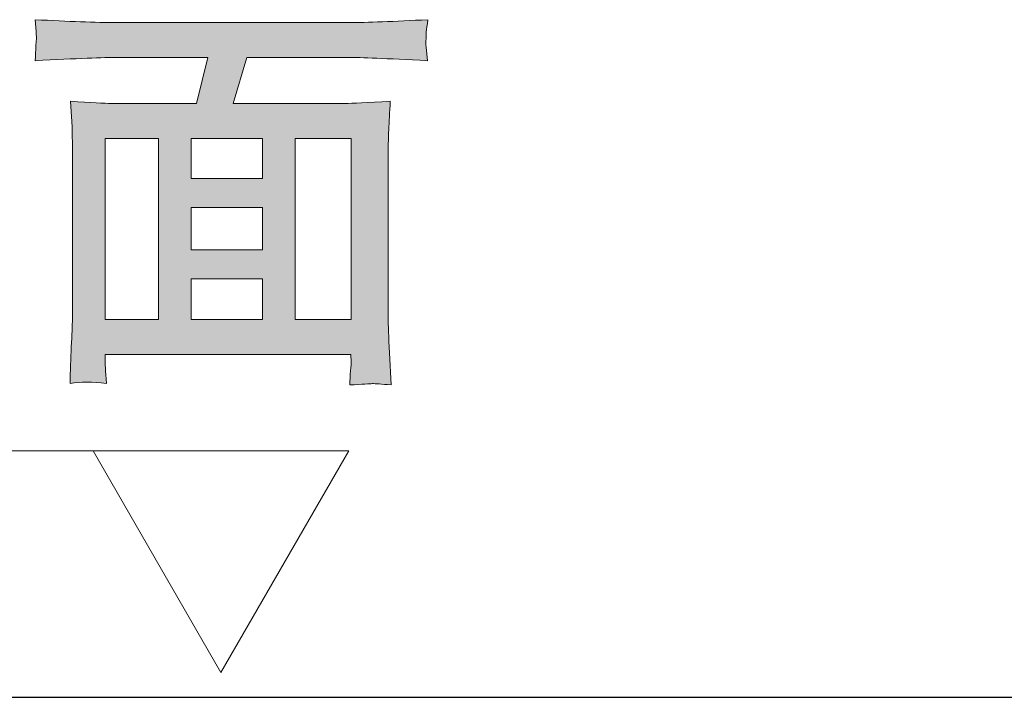
# Model space of a CAD drawing. Units: inches. Extents: x -1413 to 1750, y -1369 to 421.
# Drawn here: x -112 to 22, y -845 to -753 of the extents above; entities that cross this region are included whole.
import ezdxf

# ---------------------------------------------------------------- set-up
doc = ezdxf.new("R2010")
doc.units = ezdxf.units.IN
doc.header["$MEASUREMENT"] = 0
doc.layers.add('图层 1', color=7, linetype='Continuous')

msp = doc.modelspace()

# ---------------------------------------------------------------- hatches: boundary and pattern name
at = {"layer": '图层 1'}
h = msp.add_hatch(color=7, dxfattribs=at)
h.dxf.hatch_style = 2
h.paths.add_polyline_path([(-88.21, -778.41), (-78.52, -778.41), (-78.52, -784.15), (-88.21, -784.15)])
edge = h.paths.add_edge_path()
edge.add_spline(control_points=[(-98.28, -758.03), (-98.28, -758.03), (-85.98, -758.03), (-85.98, -758.03), (-85.98, -758.03), (-87.51, -764.28), (-87.51, -764.28), (-87.51, -764.28), (-99.03, -764.28), (-99.03, -764.28), (-99.97, -764.28), (-101.82, -764.19), (-104.62, -763.99), (-104.62, -763.99), (-104.4, -767.44), (-104.4, -767.44), (-104.38, -767.93), (-104.35, -768.95), (-104.35, -770.46), (-104.35, -770.46), (-104.35, -793.54), (-104.35, -793.54), (-104.35, -794.43), (-104.4, -795.71), (-104.5, -797.32), (-104.57, -798.93), (-104.65, -800.6), (-104.67, -802.3), (-103.24, -802.08), (-101.6, -802.08), (-99.74, -802.3), (-99.84, -800.6), (-99.92, -799.53), (-99.92, -799.06), (-99.92, -799.06), (-99.92, -798.39), (-99.92, -798.39), (-99.92, -798.39), (-66.56, -798.39), (-66.56, -798.39), (-66.56, -798.39), (-66.49, -799.42), (-66.49, -799.42), (-66.49, -799.58), (-66.51, -799.95), (-66.59, -800.58), (-66.64, -801.19), (-66.66, -801.86), (-66.66, -802.52), (-65, -802.42), (-63.96, -802.35), (-63.62, -802.33), (-63.25, -802.33), (-62.4, -802.38), (-61.07, -802.52), (-61.07, -802.52), (-61.29, -798.17), (-61.29, -798.17), (-61.41, -795.95), (-61.46, -794.35), (-61.46, -793.35), (-61.46, -793.35), (-61.46, -770.53), (-61.46, -770.53), (-61.46, -769.84), (-61.44, -768.95), (-61.39, -767.86), (-61.31, -766.78), (-61.27, -765.49), (-61.19, -763.99), (-64.34, -764.19), (-66.37, -764.28), (-67.31, -764.28), (-67.31, -764.28), (-82.51, -764.28), (-82.51, -764.28), (-82.51, -764.28), (-80.65, -758.03), (-80.65, -758.03), (-80.65, -758.03), (-66.74, -758.03), (-66.74, -758.03), (-65.3, -758.03), (-61.79, -758.18), (-56.14, -758.47), (-56.14, -758.47), (-56.31, -756.63), (-56.31, -756.63), (-56.34, -756.54), (-56.36, -756.27), (-56.34, -755.8), (-56.31, -755.34), (-56.29, -754.93), (-56.29, -754.54), (-56.26, -754.18), (-56.19, -753.62), (-56.07, -752.9), (-60.72, -753.15), (-64.31, -753.29), (-66.79, -753.29), (-66.79, -753.29), (-98.33, -753.29), (-98.33, -753.29), (-101.18, -753.29), (-104.87, -753.15), (-109.4, -752.9), (-109.4, -752.9), (-109.28, -754.51), (-109.28, -754.51), (-109.25, -755.11), (-109.23, -755.45), (-109.23, -755.58), (-109.28, -755.8), (-109.3, -756.15), (-109.3, -756.6), (-109.33, -757.04), (-109.35, -757.68), (-109.4, -758.47), (-103.73, -758.18), (-100.02, -758.03), (-98.28, -758.03)], knot_values=[0, 0, 0, 0, 1, 1, 1, 2, 2, 2, 3, 3, 3, 4, 4, 4, 5, 5, 5, 6, 6, 6, 7, 7, 7, 8, 8, 8, 9, 9, 9, 10, 10, 10, 11, 11, 11, 12, 12, 12, 13, 13, 13, 14, 14, 14, 15, 15, 15, 16, 16, 16, 17, 17, 17, 18, 18, 18, 19, 19, 19, 20, 20, 20, 21, 21, 21, 22, 22, 22, 23, 23, 23, 24, 24, 24, 25, 25, 25, 26, 26, 26, 27, 27, 27, 28, 28, 28, 29, 29, 29, 30, 30, 30, 31, 31, 31, 32, 32, 32, 33, 33, 33, 34, 34, 34, 35, 35, 35, 36, 36, 36, 37, 37, 37, 38, 38, 38, 39, 39, 39, 40, 40, 40, 40], degree=3, periodic=0)
h.paths.add_polyline_path([(-99.92, -769.02), (-92.66, -769.02), (-92.66, -793.63), (-99.92, -793.63)])
h.paths.add_polyline_path([(-88.21, -788.09), (-78.52, -788.09), (-78.52, -793.63), (-88.21, -793.63)])
h.paths.add_polyline_path([(-88.21, -769.02), (-78.52, -769.02), (-78.52, -774.47), (-88.21, -774.47)])
h.paths.add_polyline_path([(-74.09, -769.02), (-66.51, -769.02), (-66.51, -793.63), (-74.09, -793.63)])

# ---------------------------------------------------------------- linework, layer by layer
at = {"layer": '图层 1', "color": 7, "lineweight": 0}
for points in [[(-99.92, -769.02), (-92.66, -769.02), (-92.66, -793.63), (-99.92, -793.63), (-99.92, -769.02)], [(-88.21, -769.02), (-78.52, -769.02), (-78.52, -774.47), (-88.21, -774.47), (-88.21, -769.02)], [(-74.09, -769.02), (-66.51, -769.02), (-66.51, -793.63), (-74.09, -793.63), (-74.09, -769.02)], [(-88.21, -778.41), (-78.52, -778.41), (-78.52, -784.15), (-88.21, -784.15), (-88.21, -778.41)], [(-88.21, -788.09), (-78.52, -788.09), (-78.52, -793.63), (-88.21, -793.63), (-88.21, -788.09)]]:
    msp.add_lwpolyline(points, dxfattribs=at)
at = {"layer": '图层 1', "color": 7, "lineweight": 5}
for points in [[(-297.94, -811.45), (-99.67, -811.45)], [(-84.19, -841.57), (-66.81, -811.45), (-101.55, -811.45), (-84.19, -841.57), (-66.81, -811.45), (-101.55, -811.45), (-84.19, -841.57)]]:
    msp.add_lwpolyline(points, dxfattribs=at)
at = {"layer": '图层 1', "color": 7, "lineweight": 30}
msp.add_lwpolyline([(-232.07, -844.94), (777.51, -844.94)], dxfattribs=at)
at = {"layer": '图层 1', "color": 7, "lineweight": 0}
msp.add_open_spline([(-98.28, -758.03), (-98.28, -758.03), (-85.98, -758.03), (-85.98, -758.03), (-85.98, -758.03), (-87.51, -764.28), (-87.51, -764.28), (-87.51, -764.28), (-99.03, -764.28), (-99.03, -764.28), (-99.97, -764.28), (-101.82, -764.19), (-104.62, -763.99), (-104.62, -763.99), (-104.4, -767.44), (-104.4, -767.44), (-104.38, -767.93), (-104.35, -768.95), (-104.35, -770.46), (-104.35, -770.46), (-104.35, -793.54), (-104.35, -793.54), (-104.35, -794.43), (-104.4, -795.71), (-104.5, -797.32), (-104.57, -798.93), (-104.65, -800.6), (-104.67, -802.3), (-103.24, -802.08), (-101.6, -802.08), (-99.74, -802.3), (-99.84, -800.6), (-99.92, -799.53), (-99.92, -799.06), (-99.92, -799.06), (-99.92, -798.39), (-99.92, -798.39), (-99.92, -798.39), (-66.56, -798.39), (-66.56, -798.39), (-66.56, -798.39), (-66.49, -799.42), (-66.49, -799.42), (-66.49, -799.58), (-66.51, -799.95), (-66.59, -800.58), (-66.64, -801.19), (-66.66, -801.86), (-66.66, -802.52), (-65, -802.42), (-63.96, -802.35), (-63.62, -802.33), (-63.25, -802.33), (-62.4, -802.38), (-61.07, -802.52), (-61.07, -802.52), (-61.29, -798.17), (-61.29, -798.17), (-61.41, -795.95), (-61.46, -794.35), (-61.46, -793.35), (-61.46, -793.35), (-61.46, -770.53), (-61.46, -770.53), (-61.46, -769.84), (-61.44, -768.95), (-61.39, -767.86), (-61.31, -766.78), (-61.27, -765.49), (-61.19, -763.99), (-64.34, -764.19), (-66.37, -764.28), (-67.31, -764.28), (-67.31, -764.28), (-82.51, -764.28), (-82.51, -764.28), (-82.51, -764.28), (-80.65, -758.03), (-80.65, -758.03), (-80.65, -758.03), (-66.74, -758.03), (-66.74, -758.03), (-65.3, -758.03), (-61.79, -758.18), (-56.14, -758.47), (-56.14, -758.47), (-56.31, -756.63), (-56.31, -756.63), (-56.34, -756.54), (-56.36, -756.27), (-56.34, -755.8), (-56.31, -755.34), (-56.29, -754.93), (-56.29, -754.54), (-56.26, -754.18), (-56.19, -753.62), (-56.07, -752.9), (-60.72, -753.15), (-64.31, -753.29), (-66.79, -753.29), (-66.79, -753.29), (-98.33, -753.29), (-98.33, -753.29), (-101.18, -753.29), (-104.87, -753.15), (-109.4, -752.9), (-109.4, -752.9), (-109.28, -754.51), (-109.28, -754.51), (-109.25, -755.11), (-109.23, -755.45), (-109.23, -755.58), (-109.28, -755.8), (-109.3, -756.15), (-109.3, -756.6), (-109.33, -757.04), (-109.35, -757.68), (-109.4, -758.47), (-103.73, -758.18), (-100.02, -758.03), (-98.28, -758.03)], degree=3, knots=[0, 0, 0, 0, 1, 1, 1, 2, 2, 2, 3, 3, 3, 4, 4, 4, 5, 5, 5, 6, 6, 6, 7, 7, 7, 8, 8, 8, 9, 9, 9, 10, 10, 10, 11, 11, 11, 12, 12, 12, 13, 13, 13, 14, 14, 14, 15, 15, 15, 16, 16, 16, 17, 17, 17, 18, 18, 18, 19, 19, 19, 20, 20, 20, 21, 21, 21, 22, 22, 22, 23, 23, 23, 24, 24, 24, 25, 25, 25, 26, 26, 26, 27, 27, 27, 28, 28, 28, 29, 29, 29, 30, 30, 30, 31, 31, 31, 32, 32, 32, 33, 33, 33, 34, 34, 34, 35, 35, 35, 36, 36, 36, 37, 37, 37, 38, 38, 38, 39, 39, 39, 40, 40, 40, 40], dxfattribs=at)

doc.saveas('drawing.dxf')
